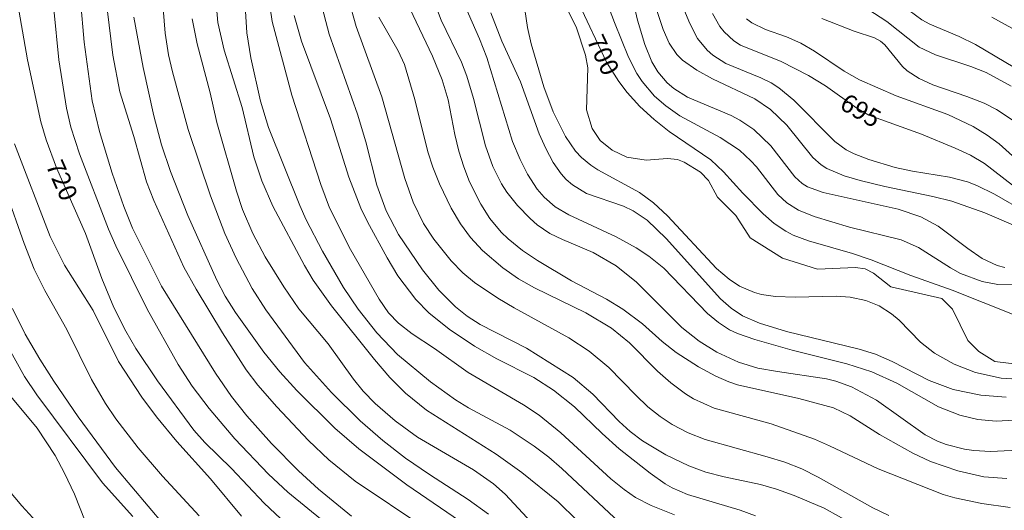
# Model space of a CAD drawing. Units: millimetres. Extents: x 419000 to 420001, y 4487498 to 4488002.
# Drawn here: x 419385 to 419480, y 4487782 to 4487829 of the extents above; entities that cross this region are included whole.
import ezdxf

# ---------------------------------------------------------------- set-up
doc = ezdxf.new("R2010")
doc.units = ezdxf.units.MM
doc.header["$MEASUREMENT"] = 0
doc.layers.add('f050002l_curvanivel_cgn', color=23, linetype='Continuous', lineweight=9)
doc.layers.add('f050002l_curvanivel_mae', color=213, linetype='Continuous', lineweight=9)
doc.styles.get("Standard").update_dxf_attribs({"font": 'arial.ttf'})

msp = doc.modelspace()

# ---------------------------------------------------------------- linework, layer by layer
at = {"layer": 'f050002l_curvanivel_cgn'}
for points in [[(419417.072, 4487781.268, 718), (419413.85, 4487783.863, 718), (419411.937, 4487785.635, 718), (419409.305, 4487788.305, 718), (419406.915, 4487790.959, 718), (419405.439, 4487792.835, 718), (419403.882, 4487795.102, 718), (419398.641, 4487803.529, 718), (419395.839, 4487809.132, 718), (419394.995, 4487811.229, 718), (419393.855, 4487814.483, 718), (419392.634, 4487818.489, 718), (419391.907, 4487821.455, 718), (419391.158, 4487827.165, 718), (419390.797, 4487831.234, 718), (419390.021, 4487837.929, 718), (419388.732, 4487845.362, 718), (419386.978, 4487854.626, 718), (419386.37, 4487857.049, 718), (419385.621, 4487859.34, 718), (419384.634, 4487861.634, 718)], [(419414.415, 4487780.71, 719), (419410.873, 4487783.588, 719), (419409.005, 4487785.336, 719), (419405.739, 4487788.749, 719), (419403.26, 4487791.685, 719), (419401.61, 4487793.84, 719), (419400.259, 4487795.947, 719), (419397.239, 4487801.289, 719), (419394.198, 4487807.425, 719), (419393.499, 4487809.031, 719), (419390.692, 4487816.327, 719), (419389.843, 4487818.913, 719), (419389.417, 4487820.755, 719), (419388.671, 4487825.43, 719), (419388.199, 4487830.342, 719), (419387.312, 4487834.504, 719), (419386.065, 4487842.096, 719), (419384.376, 4487849.898, 719)], [(419481.473, 4487803.653, 699), (419479.723, 4487803.688, 699), (419478.19, 4487803.984, 699), (419476.116, 4487804.768, 699), (419475.14, 4487805.296, 699), (419472.034, 4487807.259, 699), (419470.343, 4487808, 699), (419465.331, 4487809.229, 699), (419461.93, 4487810.274, 699), (419460.394, 4487810.9, 699), (419459.262, 4487811.603, 699), (419458.401, 4487812.395, 699), (419456.333, 4487815.069, 699), (419455.791, 4487815.672, 699), (419454.661, 4487816.688, 699), (419452.811, 4487817.908, 699), (419448.888, 4487820.033, 699), (419447.519, 4487820.976, 699), (419446.446, 4487821.927, 699), (419445.25, 4487823.348, 699), (419444.738, 4487824.127, 699), (419443.928, 4487825.692, 699), (419442.555, 4487829.057, 699), (419440.217, 4487835.196, 699)], [(419480.405, 4487805.335, 698), (419479.66, 4487805.526, 698), (419478.216, 4487806.209, 698), (419476.805, 4487807.179, 698), (419473.935, 4487809.349, 698), (419472.267, 4487810.239, 698), (419470.045, 4487810.969, 698), (419462.783, 4487812.586, 698), (419461.27, 4487813.147, 698), (419460.753, 4487813.471, 698), (419460.041, 4487814.118, 698), (419457.705, 4487817.125, 698), (419456.076, 4487818.686, 698), (419454.708, 4487819.597, 698), (419453.877, 4487820.038, 698), (419449.623, 4487821.817, 698), (419448.324, 4487822.659, 698), (419447.678, 4487823.228, 698), (419446.77, 4487824.263, 698), (419446.169, 4487825.232, 698), (419445.498, 4487826.939, 698), (419444.802, 4487829.296, 698), (419443.365, 4487835.432, 698)], [(419482.543, 4487810.611, 696), (419479.406, 4487812.421, 696), (419477.672, 4487813.265, 696), (419476.773, 4487813.615, 696), (419475.032, 4487814.09, 696), (419471.441, 4487814.65, 696), (419469.773, 4487815.032, 696), (419467.229, 4487815.79, 696), (419465.786, 4487816.34, 696), (419465.026, 4487816.737, 696), (419463.919, 4487817.54, 696), (419459.929, 4487821.54, 696), (419458.501, 4487822.715, 696), (419457.732, 4487823.208, 696), (419456.73, 4487823.707, 696), (419453.339, 4487825.081, 696), (419452.097, 4487825.893, 696), (419451.543, 4487826.378, 696), (419450.617, 4487827.503, 696), (419449.866, 4487828.958, 696), (419447.33, 4487835.041, 696)], [(419482.621, 4487794.454, 702), (419480.053, 4487794.63, 702), (419477.547, 4487795.164, 702), (419475.489, 4487795.965, 702), (419473.575, 4487797.038, 702), (419472.229, 4487798.096, 702), (419470.14, 4487800.243, 702), (419469.4, 4487800.862, 702), (419468.213, 4487801.61, 702), (419466.919, 4487802.152, 702), (419465.407, 4487802.465, 702), (419464.044, 4487802.555, 702), (419460.077, 4487802.474, 702), (419458.175, 4487802.516, 702), (419456.807, 4487802.725, 702), (419456.145, 4487802.903, 702), (419454.69, 4487803.528, 702), (419453.666, 4487804.193, 702), (419452.434, 4487805.252, 702), (419447.693, 4487810.332, 702), (419446.34, 4487811.61, 702), (419444.98, 4487812.6, 702), (419440.958, 4487814.802, 702), (419440.276, 4487815.245, 702), (419439.36, 4487815.987, 702), (419438.784, 4487816.609, 702), (419437.8, 4487818.026, 702), (419436.604, 4487820.405, 702), (419435.709, 4487822.818, 702), (419434.463, 4487826.998, 702), (419434.137, 4487828.576, 702), (419433.196, 4487834.944, 702)], [(419443.027, 4487780.646, 712), (419437.452, 4487785.857, 712), (419436.179, 4487786.96, 712), (419434.769, 4487788.04, 712), (419432.43, 4487789.578, 712), (419428.418, 4487791.738, 712), (419427.153, 4487792.511, 712), (419424.729, 4487794.275, 712), (419421.517, 4487796.901, 712), (419419.52, 4487799.008, 712), (419417.705, 4487801.3, 712), (419416.289, 4487803.382, 712), (419414.238, 4487806.914, 712), (419412.673, 4487809.944, 712), (419412.043, 4487811.334, 712), (419409.025, 4487818.883, 712), (419408.237, 4487821.444, 712), (419407.296, 4487825.639, 712), (419406.906, 4487828.05, 712), (419406.585, 4487833.288, 712)], [(419482.156, 4487809.033, 697), (419478.469, 4487810.63, 697), (419475.268, 4487811.741, 697), (419473.429, 4487812.211, 697), (419468.759, 4487813.172, 697), (419466.363, 4487813.756, 697), (419464.834, 4487814.217, 697), (419463.159, 4487814.924, 697), (419462.593, 4487815.283, 697), (419461.798, 4487815.979, 697), (419459.258, 4487819.126, 697), (419457.673, 4487820.624, 697), (419456.148, 4487821.649, 697), (419452.067, 4487823.597, 697), (419450.528, 4487824.44, 697), (419449.14, 4487825.422, 697), (419448.604, 4487825.957, 697), (419447.86, 4487827.048, 697), (419447.26, 4487828.385, 697), (419445.857, 4487832.681, 697)], [(419448.386, 4487781.374, 711), (419446.126, 4487782.287, 711), (419444.607, 4487783.064, 711), (419443.492, 4487783.828, 711), (419442.211, 4487784.858, 711), (419437.368, 4487789.339, 711), (419435.262, 4487791.041, 711), (419433.742, 4487792.039, 711), (419428.383, 4487795.165, 711), (419425.119, 4487797.484, 711), (419422.942, 4487798.92, 711), (419421.617, 4487799.94, 711), (419420.655, 4487800.94, 711), (419419.751, 4487802.261, 711), (419416.976, 4487807.082, 711), (419414.934, 4487811.103, 711), (419414.075, 4487813.371, 711), (419411.265, 4487822.009, 711), (419409.363, 4487829.153, 711), (419408.987, 4487831.831, 711)], [(419465.65, 4487780.486, 709), (419462.9, 4487782.015, 709), (419459.967, 4487783.258, 709), (419458.262, 4487783.864, 709), (419456.7, 4487784.316, 709), (419453.174, 4487785.055, 709), (419451.398, 4487785.517, 709), (419449.752, 4487786.118, 709), (419447.519, 4487787.202, 709), (419445.274, 4487788.55, 709), (419444.061, 4487789.452, 709), (419443.02, 4487790.427, 709), (419440.468, 4487793.078, 709), (419438.557, 4487794.693, 709), (419434.033, 4487797.539, 709), (419429.542, 4487799.814, 709), (419428.271, 4487800.619, 709), (419427.131, 4487801.53, 709), (419425.535, 4487803.138, 709), (419423.934, 4487805.095, 709), (419421.623, 4487808.536, 709), (419420.417, 4487810.811, 709), (419419.506, 4487813.31, 709), (419418.44, 4487817.487, 709), (419417.645, 4487820.174, 709), (419414.882, 4487827.918, 709), (419414.052, 4487831.131, 709)], [(419469.148, 4487781.309, 708), (419467.604, 4487782.056, 708), (419462.296, 4487785.03, 708), (419460.712, 4487785.837, 708), (419459.064, 4487786.476, 708), (419457.369, 4487787.011, 708), (419451.359, 4487788.67, 708), (419449.712, 4487789.309, 708), (419448.146, 4487790.118, 708), (419446.969, 4487790.896, 708), (419445.786, 4487791.844, 708), (419444.611, 4487792.958, 708), (419442.007, 4487795.657, 708), (419440.086, 4487797.24, 708), (419438.125, 4487798.532, 708), (419432.834, 4487801.426, 708), (419431.234, 4487802.375, 708), (419428.994, 4487803.888, 708), (419427.862, 4487804.824, 708), (419426.709, 4487805.979, 708), (419425.027, 4487808.093, 708), (419424.053, 4487809.609, 708), (419423.027, 4487811.665, 708), (419422.229, 4487813.959, 708), (419419.989, 4487821.844, 708), (419417.526, 4487828.671, 708), (419416.767, 4487831.339, 708)], [(419481.016, 4487822.896, 692), (419478.594, 4487824.22, 692), (419477.089, 4487824.81, 692), (419473.675, 4487825.921, 692), (419472.101, 4487826.678, 692), (419468.971, 4487829.138, 692), (419465.912, 4487831.136, 692)], [(419424.156, 4487780.126, 717), (419417.409, 4487784.635, 717), (419414.854, 4487786.708, 717), (419412.888, 4487788.568, 717), (419409.812, 4487791.858, 717), (419407.965, 4487793.954, 717), (419406.85, 4487795.422, 717), (419404.564, 4487799.002, 717), (419401.996, 4487803.228, 717), (419400.813, 4487805.356, 717), (419397.889, 4487811.824, 717), (419397.19, 4487813.619, 717), (419395.967, 4487818.027, 717), (419394.615, 4487822.333, 717), (419393.916, 4487825.882, 717), (419393.372, 4487830.392, 717)], [(419440.79, 4487779.02, 713), (419437.089, 4487782.66, 713), (419433.589, 4487785.497, 713), (419431.096, 4487787.275, 713), (419424.345, 4487791.529, 713), (419422.297, 4487793.157, 713), (419420.788, 4487794.674, 713), (419419.274, 4487796.422, 713), (419415.123, 4487801.615, 713), (419413.353, 4487804.123, 713), (419412.498, 4487805.537, 713), (419409.443, 4487811.287, 713), (419408.351, 4487813.736, 713), (419407.599, 4487816.037, 713), (419406.468, 4487820.83, 713), (419404.707, 4487826.385, 713), (419404.096, 4487829.049, 713), (419403.924, 4487830.885, 713)], [(419480.591, 4487784.901, 706), (419478.365, 4487785.073, 706), (419475.84, 4487785.631, 706), (419473.182, 4487786.564, 706), (419471.476, 4487787.341, 706), (419468.249, 4487789.177, 706), (419465.414, 4487790.961, 706), (419463.78, 4487791.73, 706), (419460.441, 4487792.655, 706), (419454.473, 4487793.972, 706), (419453.633, 4487794.248, 706), (419452.377, 4487794.801, 706), (419450.697, 4487795.728, 706), (419448.521, 4487797.11, 706), (419447.185, 4487798.169, 706), (419445.264, 4487799.877, 706), (419443.378, 4487801.308, 706), (419441.791, 4487802.262, 706), (419438.392, 4487804.058, 706), (419435.105, 4487805.999, 706), (419433.639, 4487806.982, 706), (419432.237, 4487808.113, 706), (419431.575, 4487808.754, 706), (419430.467, 4487810.087, 706), (419429.587, 4487811.472, 706), (419428.515, 4487813.639, 706), (419427.956, 4487815.071, 706), (419427.475, 4487816.599, 706), (419427.074, 4487818.217, 706), (419426.418, 4487821.576, 706), (419425.862, 4487823.493, 706), (419424.926, 4487825.81, 706), (419422.72, 4487830.41, 706)], [(419481.291, 4487790.538, 704), (419479.557, 4487790.454, 704), (419477.774, 4487790.629, 704), (419476.025, 4487791.048, 704), (419473.968, 4487791.855, 704), (419469.915, 4487794.128, 704), (419467.519, 4487795.236, 704), (419465.068, 4487796.022, 704), (419459.789, 4487797.332, 704), (419456.173, 4487798.356, 704), (419454.497, 4487798.938, 704), (419453.715, 4487799.311, 704), (419452.648, 4487799.993, 704), (419451.587, 4487800.869, 704), (419447.332, 4487805.266, 704), (419445.902, 4487806.443, 704), (419444.662, 4487807.245, 704), (419442.724, 4487808.316, 704), (419438.137, 4487810.417, 704), (419436.816, 4487811.221, 704), (419435.727, 4487812.131, 704), (419435.06, 4487812.906, 704), (419434.138, 4487814.375, 704), (419433.405, 4487815.804, 704), (419432.666, 4487817.522, 704), (419430.172, 4487825.667, 704), (419429.456, 4487827.49, 704), (419428.046, 4487830.69, 704)], [(419482.079, 4487795.919, 701), (419479.42, 4487796.241, 701), (419477.887, 4487797.188, 701), (419476.799, 4487798.267, 701), (419475.323, 4487801.3, 701), (419474.308, 4487802.324, 701), (419469.359, 4487803.453, 701), (419467.659, 4487804.799, 701), (419466.847, 4487805.205, 701), (419465.936, 4487805.347, 701), (419462.228, 4487805.164, 701), (419458.834, 4487806.252, 701), (419455.708, 4487808.205, 701), (419454.33, 4487810.37, 701), (419452.534, 4487812.14, 701), (419451.673, 4487813.746, 701), (419450.887, 4487814.576, 701), (419449.326, 4487815.546, 701), (419448.67, 4487815.776, 701), (419447.711, 4487815.885, 701), (419445.638, 4487815.713, 701), (419443.754, 4487816.025, 701), (419442.337, 4487816.706, 701), (419441.157, 4487817.637, 701), (419440.393, 4487818.79, 701), (419439.852, 4487820.584, 701), (419439.965, 4487824.676, 701), (419439.739, 4487825.904, 701), (419438.847, 4487828.652, 701), (419437.681, 4487830.938, 701)], [(419481.37, 4487824.681, 691), (419477.564, 4487826.911, 691), (419475.985, 4487827.697, 691), (419473.122, 4487828.898, 691), (419472.367, 4487829.309, 691), (419471.122, 4487830.207, 691)], [(419430.183, 4487779.013, 716), (419422.424, 4487784.296, 716), (419417.775, 4487787.776, 716), (419415.459, 4487789.791, 716), (419411.763, 4487793.429, 716), (419410.108, 4487795.219, 716), (419408.559, 4487797.144, 716), (419405.812, 4487800.987, 716), (419404.818, 4487802.56, 716), (419404.014, 4487804.109, 716), (419401.178, 4487810.38, 716), (419399.504, 4487814.642, 716), (419398.652, 4487817.221, 716), (419397.912, 4487820.019, 716), (419396.849, 4487824.686, 716), (419395.964, 4487829.576, 716)], [(419434.527, 4487780.641, 714), (419431.943, 4487783.387, 714), (419430.821, 4487784.374, 714), (419428.882, 4487785.733, 714), (419423.467, 4487788.902, 714), (419421.307, 4487790.488, 714), (419419.363, 4487792.176, 714), (419418.191, 4487793.369, 714), (419417.239, 4487794.517, 714), (419414.8, 4487797.929, 714), (419411.964, 4487801.328, 714), (419410.508, 4487803.446, 714), (419408.69, 4487806.376, 714), (419407.487, 4487808.62, 714), (419406.494, 4487810.94, 714), (419405.915, 4487812.709, 714), (419404.014, 4487819.387, 714), (419403.356, 4487822.258, 714), (419402.087, 4487826.978, 714), (419401.609, 4487829.415, 714)], [(419480.925, 4487782.106, 707), (419478.164, 4487782.485, 707), (419475.557, 4487783.03, 707), (419474.426, 4487783.353, 707), (419468.123, 4487785.852, 707), (419463.416, 4487788.08, 707), (419461.942, 4487788.704, 707), (419457.753, 4487790.204, 707), (419452.207, 4487791.721, 707), (419450.209, 4487792.631, 707), (419449.448, 4487793.093, 707), (419448.009, 4487794.154, 707), (419446.74, 4487795.309, 707), (419444.013, 4487798.044, 707), (419442.283, 4487799.467, 707), (419439.79, 4487800.957, 707), (419434.807, 4487803.351, 707), (419433.237, 4487804.226, 707), (419431.732, 4487805.289, 707), (419429.773, 4487806.989, 707), (419428.585, 4487808.25, 707), (419427.612, 4487809.561, 707), (419426.72, 4487811.087, 707), (419425.578, 4487813.446, 707), (419424.935, 4487815.055, 707), (419424.465, 4487816.544, 707), (419423.191, 4487821.608, 707), (419422.189, 4487824.987, 707), (419421.59, 4487826.322, 707), (419419.709, 4487829.565, 707)], [(419480.518, 4487792.792, 703), (419478.063, 4487792.965, 703), (419475.383, 4487793.51, 703), (419473.071, 4487794.397, 703), (419469.49, 4487796.238, 703), (419467.855, 4487796.947, 703), (419466.276, 4487797.421, 703), (419459.233, 4487799.125, 703), (419456.629, 4487799.948, 703), (419454.968, 4487800.667, 703), (419453.861, 4487801.391, 703), (419452.826, 4487802.288, 703), (419447.553, 4487808.148, 703), (419445.712, 4487809.901, 703), (419444.374, 4487810.813, 703), (419443.424, 4487811.272, 703), (419439.857, 4487812.506, 703), (419438.47, 4487813.323, 703), (419437.858, 4487813.856, 703), (419437.376, 4487814.391, 703), (419436.61, 4487815.509, 703), (419435.892, 4487816.859, 703), (419435.261, 4487818.288, 703), (419433.431, 4487823.323, 703), (419431.629, 4487827.235, 703), (419430.557, 4487829.986, 703)], [(419482.775, 4487814.689, 694), (419479.841, 4487817.307, 694), (419478.682, 4487818.159, 694), (419477.318, 4487818.978, 694), (419474.873, 4487820.146, 694), (419469.865, 4487821.962, 694), (419466.32, 4487823.512, 694), (419464.821, 4487824.352, 694), (419461.934, 4487826.268, 694), (419460.61, 4487827.043, 694), (419459.218, 4487827.652, 694), (419457.213, 4487828.362, 694), (419455.874, 4487829.03, 694), (419455.346, 4487829.426, 694)], [(419482.667, 4487818.607, 693), (419479.602, 4487820.625, 693), (419478.394, 4487821.229, 693), (419476.73, 4487821.897, 693), (419473.424, 4487823.03, 693), (419472.104, 4487823.639, 693), (419470.946, 4487824.387, 693), (419470.493, 4487824.784, 693), (419468.767, 4487826.903, 693), (419468.36, 4487827.24, 693), (419467.774, 4487827.569, 693), (419465.809, 4487828.202, 693), (419462.651, 4487829.446, 693)], [(419406.392, 4487781.249, 721), (419403.397, 4487784.88, 721), (419400.125, 4487788.484, 721), (419398.155, 4487790.878, 721), (419396.749, 4487792.77, 721), (419394.47, 4487796.219, 721), (419392.008, 4487801.175, 721), (419389.226, 4487805.569, 721), (419387.858, 4487808.348, 721), (419384.401, 4487817.297, 721)], [(419402.297, 4487781.299, 722), (419398.752, 4487785.143, 722), (419396.393, 4487787.863, 722), (419394.198, 4487790.665, 722), (419393.221, 4487792.167, 722), (419391.866, 4487794.493, 722), (419389.447, 4487799.334, 722), (419387.324, 4487803.097, 722), (419386.308, 4487805.185, 722), (419385.325, 4487807.66, 722), (419383.538, 4487812.704, 722)], [(419395.855, 4487781.212, 724), (419392.904, 4487784.474, 724), (419386.539, 4487792.989, 724), (419385.366, 4487794.784, 724), (419379.608, 4487805.123, 724)], [(419398.928, 4487780.342, 723), (419394.183, 4487785.98, 723), (419390.563, 4487790.873, 723), (419388.205, 4487794.32, 723), (419386.839, 4487796.472, 723), (419385.412, 4487798.892, 723), (419384.183, 4487801.362, 723)], [(419386.869, 4487780.323, 726), (419385.084, 4487782.264, 726), (419382.869, 4487784.886, 726)]]:
    msp.add_polyline3d(points, dxfattribs=at)
at = {"layer": 'f050002l_curvanivel_mae'}
for points in [[(419410.712, 4487780.511, 720), (419408.591, 4487782.525, 720), (419405.423, 4487785.868, 720), (419402.833, 4487788.404, 720), (419401.788, 4487789.596, 720), (419398.245, 4487794.373, 720), (419396.161, 4487797.498, 720), (419395.176, 4487799.163, 720), (419394.031, 4487801.466, 720), (419392.847, 4487804.28, 720), (419391.272, 4487808.622, 720), (419388.456, 4487814.968, 720), (419387.446, 4487817.708, 720), (419386.941, 4487819.449, 720), (419385.649, 4487825.448, 720), (419383.648, 4487836.919, 720)], [(419430.337, 4487781.45, 715), (419428.375, 4487782.861, 715), (419424.621, 4487785.283, 715), (419422.311, 4487786.879, 715), (419420.082, 4487788.59, 715), (419417.904, 4487790.493, 715), (419415.109, 4487793.235, 715), (419412.491, 4487796.133, 715), (419408.765, 4487801.225, 715), (419407.431, 4487803.287, 715), (419405.87, 4487806.247, 715), (419404.782, 4487808.627, 715), (419403.402, 4487812.271, 715), (419401.21, 4487818.7, 715), (419399.706, 4487824.281, 715), (419399.33, 4487825.936, 715), (419398.99, 4487828.037, 715), (419398.69, 4487831.642, 715)], [(419483.026, 4487787.711, 705), (419478.996, 4487787.512, 705), (419477.379, 4487787.619, 705), (419476.48, 4487787.758, 705), (419474.726, 4487788.203, 705), (419473.881, 4487788.52, 705), (419472.676, 4487789.127, 705), (419467.945, 4487792.476, 705), (419465.545, 4487793.783, 705), (419464.029, 4487794.332, 705), (419463.109, 4487794.565, 705), (419458.352, 4487795.25, 705), (419456.465, 4487795.594, 705), (419454.595, 4487796.166, 705), (419452.47, 4487797.14, 705), (419450.777, 4487798.202, 705), (419449.094, 4487799.525, 705), (419444.706, 4487803.91, 705), (419442.735, 4487805.508, 705), (419440.474, 4487806.802, 705), (419437.511, 4487808.05, 705), (419436.302, 4487808.639, 705), (419435.072, 4487809.471, 705), (419434.372, 4487810.072, 705), (419433.149, 4487811.332, 705), (419432.122, 4487812.64, 705), (419431.615, 4487813.432, 705), (419430.759, 4487815.118, 705), (419430.055, 4487817.114, 705), (419428.901, 4487821.691, 705), (419428.246, 4487823.872, 705), (419427.71, 4487825.213, 705), (419425.745, 4487829.287, 705), (419425.109, 4487830.981, 705)], [(419481.31, 4487800.754, 700), (419475.303, 4487803.132, 700), (419471.277, 4487804.563, 700), (419467.453, 4487806.084, 700), (419465.64, 4487806.684, 700), (419461.376, 4487807.9, 700), (419459.883, 4487808.468, 700), (419459.162, 4487808.838, 700), (419458.048, 4487809.589, 700), (419456.976, 4487810.528, 700), (419454.986, 4487812.52, 700), (419453.132, 4487814.606, 700), (419451.904, 4487815.772, 700), (419447.868, 4487818.514, 700), (419446.39, 4487819.667, 700), (419445.007, 4487820.933, 700), (419443.778, 4487822.293, 700), (419442.965, 4487823.329, 700), (419441.787, 4487825.213, 700), (419439.114, 4487830.895, 700)], [(419456.226, 4487781.292, 710), (419454.725, 4487781.827, 710), (419449.644, 4487783.352, 710), (419448.164, 4487784.005, 710), (419447.461, 4487784.397, 710), (419446.002, 4487785.421, 710), (419443.016, 4487787.781, 710), (419441.349, 4487789.253, 710), (419438.676, 4487791.837, 710), (419436.654, 4487793.447, 710), (419434.736, 4487794.673, 710), (419431.163, 4487796.484, 710), (419429.001, 4487797.712, 710), (419426.54, 4487799.367, 710), (419424.543, 4487800.939, 710), (419423.283, 4487802.226, 710), (419421.54, 4487804.521, 710), (419420.503, 4487806.256, 710), (419418.602, 4487809.758, 710), (419417.961, 4487811.084, 710), (419416.814, 4487814.071, 710), (419415.038, 4487819.738, 710), (419412.22, 4487827.258, 710), (419411.502, 4487829.718, 710)], [(419481.142, 4487813.311, 695), (419478.431, 4487815.407, 695), (419477.087, 4487816.205, 695), (419475.593, 4487816.895, 695), (419472.313, 4487818.237, 695), (419467.203, 4487820.09, 695), (419466.061, 4487820.745, 695), (419463.005, 4487822.929, 695), (419461.354, 4487823.937, 695), (419458.727, 4487825.29, 695), (419454.772, 4487826.869, 695), (419454.115, 4487827.276, 695), (419453.192, 4487828.14, 695), (419452.785, 4487828.682, 695), (419452.063, 4487829.921, 695)], [(419482.738, 4487827.596, 690), (419479.137, 4487829.557, 690)], [(419391.723, 4487779.535, 725), (419390.216, 4487783.378, 725), (419389.244, 4487785.435, 725), (419388.337, 4487787.133, 725), (419386.589, 4487789.781, 725), (419383.724, 4487793.243, 725)]]:
    msp.add_polyline3d(points, dxfattribs=at)

# ---------------------------------------------------------------- texts
at = {"layer": 'f050002l_curvanivel_mae', "char_height": 1.75, "width": 5.25, "attachment_point": 5}
for s, insert, rotation in [('{\\fRoman|b1|i0;700}', (419441.457, 4487825.915, 700), 295.19028), ('{\\fRoman|b1|i0;695}', (419466.431, 4487820.533, 695), 330.15125), ('{\\fRoman|b1|i0;720}', (419388.985, 4487813.776, 720), 293.93602)]:
    msp.add_mtext(s, dxfattribs=dict(at, insert=insert, rotation=rotation))

doc.saveas('drawing.dxf')
